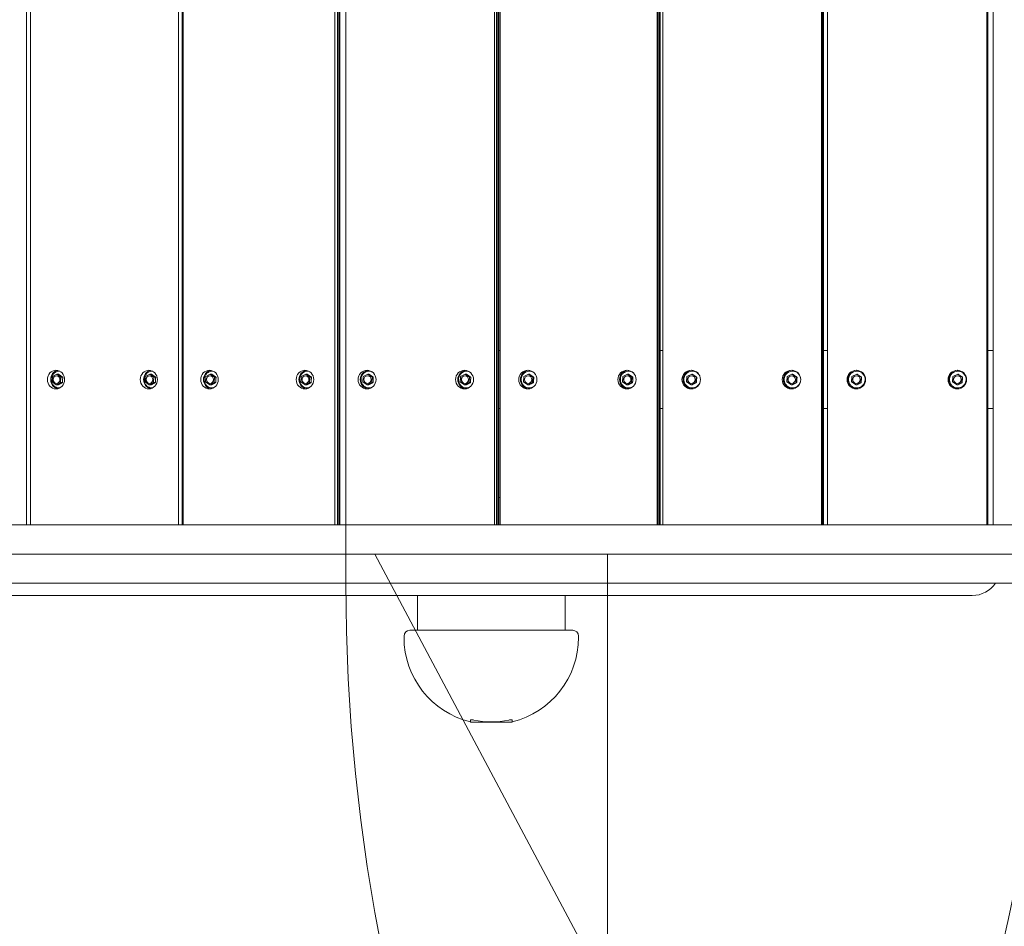
# Model space of a CAD drawing. Units: millimetres. Extents: x 1109 to 16331, y 2695 to 14832.
# Drawn here: x 7589 to 8435, y 7512 to 8291 of the extents above; entities that cross this region are included whole.
import ezdxf

# ---------------------------------------------------------------- set-up
doc = ezdxf.new("R2010")
doc.units = ezdxf.units.MM
doc.header["$LTSCALE"] = 60
doc.layers.add('Dimension (ISO)', color=7, linetype='Continuous', lineweight=18)
doc.layers.add('Visible (ISO)', color=7, linetype='Continuous', lineweight=18)
doc.layers.add('Fall Zone', color=5, linetype='Continuous', lineweight=20, true_color=0x0000ff)
doc.styles.add('Note Text (ISO)', font='tahoma.ttf')
doc.dimstyles.new('Aplay Dimension Styles M', dxfattribs={"dimscale": 60, "dimtxt": 2.5, "dimasz": 2.5, "dimexe": 3.175, "dimexo": 2, "dimgap": 0.762, "dimtad": 1, "dimdec": 1, "dimlfac": 0.001, "dimrnd": 1e-08, "dimzin": 0, "dimdsep": 46, "dimtxsty": 'Note Text (ISO)', "dimcen": 0.09, "dimdle": 10, "dimclrd": 256, "dimclre": 256, "dimclrt": 7, "dimadec": 0, "dimazin": 0, "dimtfac": 1.40208, "dimtofl": 0, "dimtmove": 0, "dimatfit": 3, "dimfxl": 1, "dimtolj": 1, "dimtzin": 0, "dimlwd": -1, "dimlwe": -1, "dimarcsym": 0})

# ---------------------------------------------------------------- blocks, each defined once
blk = doc.blocks.new('*D51')
at = {"layer": 'Defpoints', "color": 0, "transparency": 16777216}
for p in [(1785.91, 8331.91), (16331.15, 5913.46), (16331.15, 2943.16)]:
    blk.add_point(p, dxfattribs=at)
at = {"layer": 'Dimension (ISO)', "transparency": 16777216}
for p, q in [((1785.91, 8211.91), (1785.91, 2752.66)), ((16331.15, 5793.46), (16331.15, 2752.66)), ((1935.91, 2943.16), (16181.15, 2943.16))]:
    blk.add_line(p, q, dxfattribs=at)
for points in [[(1935.91, 2968.16), (1935.91, 2918.16), (1785.91, 2943.16)], [(16181.15, 2968.16), (16181.15, 2918.16), (16331.15, 2943.16)]]:
    blk.add_solid(points, dxfattribs=at)
at = {"layer": 'Dimension (ISO)', "color": 7, "transparency": 16777216, "insert": (9058.53, 3142.51), "char_height": 150, "attachment_point": 2, "style": 'Note Text (ISO)'}
blk.add_mtext('\\A1;14.5 m', dxfattribs=at)
blk = doc.blocks.new('*D52')
at = {"layer": 'Defpoints', "color": 0, "transparency": 16777216}
for p in [(1310.23, 14831.91), (7871.7, 14831.91), (7965.89, 3589.06)]:
    blk.add_point(p, dxfattribs=at)
at = {"layer": 'Dimension (ISO)', "transparency": 16777216}
for p, q in [((7751.7, 14831.91), (1119.73, 14831.91)), ((1310.23, 3739.06), (1310.23, 14681.91)), ((7845.89, 3589.06), (1119.73, 3589.06))]:
    blk.add_line(p, q, dxfattribs=at)
for points in [[(1285.23, 14681.91), (1335.23, 14681.91), (1310.23, 14831.91)], [(1285.23, 3739.06), (1335.23, 3739.06), (1310.23, 3589.06)]]:
    blk.add_solid(points, dxfattribs=at)
at = {"layer": 'Dimension (ISO)', "color": 7, "transparency": 16777216, "insert": (1111.29, 9210.49), "char_height": 150, "attachment_point": 2, "rotation": 90, "style": 'Note Text (ISO)'}
blk.add_mtext('\\A1;11.2 m', dxfattribs=at)

msp = doc.modelspace()

# ---------------------------------------------------------------- linework, layer by layer
at = {"layer": 'Fall Zone'}
for p, q in [((7869.02, 7806.91), (7869.02, 8856.91)), ((9094.02, 7831.91), (4894.02, 7831.91)), ((12094.02, 7831.91), (7894.02, 7831.91)), ((7894.02, 7831.91), (8532.68, 6630.76))]:
    msp.add_line(p, q, dxfattribs=at)
at = {"layer": 'Fall Zone', "color": 1, "true_color": 0xff0000}
msp.add_line((8094.02, 7831.91), (8094.02, 7345.61), dxfattribs=at)
at = {"layer": 'Fall Zone'}
for centre, radius, start, end in [((6494.02, 7943.91), 1990, 270, 0), ((7519.02, 7806.91), 1600, 270, 0), ((9469.02, 7806.91), 1600, 180, 270)]:
    msp.add_arc(centre, radius, start, end, dxfattribs=at)
at = {"layer": 'Visible (ISO)'}
for p, q in [((7594.57, 7857.63), (7594.57, 8806.19)), ((7597.89, 8806.91), (7597.89, 7856.91)), ((7725.26, 7856.91), (7725.26, 8806.91)), ((7728.31, 7856.91), (7728.31, 8806.91)), ((7729.12, 8806.91), (7729.12, 7856.91)), ((7859.6, 7856.91), (7859.6, 8806.91)), ((7861.99, 7856.91), (7861.99, 8806.91)), ((7862.94, 8806.91), (7862.94, 7856.91)), ((7863.87, 8806.91), (7863.87, 7856.91)), ((7996.88, 7856.91), (7996.88, 8806.91)), ((7998.6, 7856.91), (7998.6, 8806.91)), ((7999.57, 8806.91), (7999.57, 7856.91)), ((8000.62, 8806.91), (8000.62, 7856.91)), ((8001.53, 8806.91), (8001.53, 7856.91)), ((8136.46, 7856.91), (8136.46, 8806.91)), ((8137.51, 7856.91), (8137.51, 8806.91)), ((8138.49, 8806.91), (8138.49, 7856.91)), ((8139.26, 8806.91), (8139.26, 7856.91)), ((8141.46, 8806.91), (8141.46, 7856.91)), ((8277.7, 7856.91), (8277.7, 8806.91)), ((8278.06, 7856.91), (8278.06, 8806.91)), ((8279.05, 8806.91), (8279.05, 7856.91)), ((8279.56, 8806.91), (8279.56, 7856.91)), ((8283.01, 8806.91), (8283.01, 7856.91)), ((8419.94, 7856.91), (8419.94, 8806.91)), ((8420.62, 8806.91), (8420.62, 7856.91)), ((8420.86, 8806.91), (8420.86, 7856.91)), ((8425.52, 8806.91), (8425.52, 7856.91)), ((8000.62, 8006.91), (8001.53, 8006.91)), ((8139.26, 8006.91), (8141.46, 8006.91)), ((8279.56, 8006.91), (8283.01, 8006.91)), ((8420.86, 8006.91), (8425.52, 8006.91)), ((7616.82, 7984.45), (7616.58, 7979.84)), ((7620.61, 7986.52), (7616.82, 7984.45)), ((7622.22, 7986.52), (7620.61, 7986.52)), ((7624.15, 7983.99), (7620.61, 7986.52)), ((7623.91, 7979.38), (7624.15, 7983.99)), ((7625.77, 7983.99), (7624.15, 7983.99)), ((7696.67, 7984.45), (7696.42, 7979.84)), ((7700.45, 7986.52), (7696.67, 7984.45)), ((7702.07, 7986.52), (7700.45, 7986.52)), ((7704, 7983.99), (7700.45, 7986.52)), ((7703.75, 7979.38), (7704, 7983.99)), ((7705.61, 7983.99), (7704, 7983.99)), ((7748.62, 7984.45), (7748.36, 7979.84)), ((7752.51, 7986.52), (7748.62, 7984.45)), ((7753.86, 7986.52), (7752.51, 7986.52)), ((7756.14, 7983.99), (7752.51, 7986.52)), ((7755.89, 7979.38), (7756.14, 7983.99)), ((7757.5, 7983.99), (7756.14, 7983.99)), ((7830.63, 7984.45), (7830.37, 7979.84)), ((7834.52, 7986.52), (7830.63, 7984.45)), ((7835.87, 7986.52), (7834.52, 7986.52)), ((7838.15, 7983.99), (7834.52, 7986.52)), ((7837.9, 7979.38), (7838.15, 7983.99)), ((7839.51, 7983.99), (7838.15, 7983.99)), ((7883.86, 7984.45), (7883.6, 7979.84)), ((7887.84, 7986.52), (7883.86, 7984.45)), ((7888.93, 7986.52), (7887.84, 7986.52)), ((7891.55, 7983.99), (7887.84, 7986.52)), ((7891.3, 7979.38), (7891.55, 7983.99)), ((7892.65, 7983.99), (7891.55, 7983.99)), ((7967.66, 7984.45), (7967.4, 7979.84)), ((7971.63, 7986.52), (7967.66, 7984.45)), ((7972.72, 7986.52), (7971.63, 7986.52)), ((7975.35, 7983.99), (7971.63, 7986.52)), ((7975.09, 7979.38), (7975.35, 7983.99)), ((7976.44, 7983.99), (7975.35, 7983.99)), ((8021.93, 7984.45), (8021.67, 7979.84)), ((8025.97, 7986.52), (8021.93, 7984.45)), ((8026.8, 7986.52), (8025.97, 7986.52)), ((8029.75, 7983.99), (8025.97, 7986.52)), ((8029.49, 7979.38), (8029.75, 7983.99)), ((8030.58, 7983.99), (8029.75, 7983.99)), ((8107.12, 7984.45), (8106.86, 7979.84)), ((8111.17, 7986.52), (8107.12, 7984.45)), ((8111.99, 7986.52), (8111.17, 7986.52)), ((8114.95, 7983.99), (8111.17, 7986.52)), ((8114.68, 7979.38), (8114.95, 7983.99)), ((8115.77, 7983.99), (8114.95, 7983.99)), ((8162.19, 7984.45), (8161.93, 7979.84)), ((8166.28, 7986.52), (8162.19, 7984.45)), ((8166.83, 7986.52), (8166.28, 7986.52)), ((8170.1, 7983.99), (8166.28, 7986.52)), ((8169.84, 7979.38), (8170.1, 7983.99)), ((8170.65, 7983.99), (8170.1, 7983.99)), ((8248.39, 7984.45), (8248.12, 7979.84)), ((8252.47, 7986.52), (8248.39, 7984.45)), ((8253.03, 7986.52), (8252.47, 7986.52)), ((8256.3, 7983.99), (8252.47, 7986.52)), ((8256.03, 7979.38), (8256.3, 7983.99)), ((8256.85, 7983.99), (8256.3, 7983.99)), ((8303.98, 7984.45), (8303.72, 7979.84)), ((8308.1, 7986.52), (8303.98, 7984.45)), ((8308.38, 7986.52), (8308.1, 7986.52)), ((8311.95, 7983.99), (8308.1, 7986.52)), ((8311.69, 7979.38), (8311.95, 7983.99)), ((8312.23, 7983.99), (8311.95, 7983.99)), ((8390.78, 7984.45), (8390.52, 7979.84)), ((8394.9, 7986.52), (8390.78, 7984.45)), ((8395.18, 7986.52), (8394.9, 7986.52)), ((8398.75, 7983.99), (8394.9, 7986.52)), ((8398.49, 7979.38), (8398.75, 7983.99)), ((8399.03, 7983.99), (8398.75, 7983.99)), ((7616.58, 7979.84), (7620.12, 7977.3)), ((7620.12, 7977.3), (7623.91, 7979.38)), ((7621.73, 7977.3), (7620.12, 7977.3)), ((7625.52, 7979.38), (7623.91, 7979.38)), ((7696.42, 7979.84), (7699.96, 7977.3)), ((7699.96, 7977.3), (7703.75, 7979.38)), ((7701.58, 7977.3), (7699.96, 7977.3)), ((7705.36, 7979.38), (7703.75, 7979.38)), ((7748.36, 7979.84), (7752, 7977.3)), ((7752, 7977.3), (7755.89, 7979.38)), ((7753.36, 7977.3), (7752, 7977.3)), ((7757.25, 7979.38), (7755.89, 7979.38)), ((7830.37, 7979.84), (7834.01, 7977.3)), ((7834.01, 7977.3), (7837.9, 7979.38)), ((7835.37, 7977.3), (7834.01, 7977.3)), ((7839.26, 7979.38), (7837.9, 7979.38)), ((7883.6, 7979.84), (7887.32, 7977.3)), ((7887.32, 7977.3), (7891.3, 7979.38)), ((7888.41, 7977.3), (7887.32, 7977.3)), ((7892.39, 7979.38), (7891.3, 7979.38)), ((7967.4, 7979.84), (7971.12, 7977.3)), ((7971.12, 7977.3), (7975.09, 7979.38)), ((7972.21, 7977.3), (7971.12, 7977.3)), ((7976.18, 7979.38), (7975.09, 7979.38)), ((8021.67, 7979.84), (8025.45, 7977.3)), ((8025.45, 7977.3), (8029.49, 7979.38)), ((8026.27, 7977.3), (8025.45, 7977.3)), ((8030.32, 7979.38), (8029.49, 7979.38)), ((8106.86, 7979.84), (8110.64, 7977.3)), ((8110.64, 7977.3), (8114.68, 7979.38)), ((8111.47, 7977.3), (8110.64, 7977.3)), ((8115.51, 7979.38), (8114.68, 7979.38)), ((8161.93, 7979.84), (8165.75, 7977.3)), ((8165.75, 7977.3), (8169.84, 7979.38)), ((8166.3, 7977.3), (8165.75, 7977.3)), ((8170.39, 7979.38), (8169.84, 7979.38)), ((8248.12, 7979.84), (8251.94, 7977.3)), ((8251.94, 7977.3), (8256.03, 7979.38)), ((8252.5, 7977.3), (8251.94, 7977.3)), ((8256.58, 7979.38), (8256.03, 7979.38)), ((8303.72, 7979.84), (8307.57, 7977.3)), ((8307.57, 7977.3), (8311.69, 7979.38)), ((8307.85, 7977.3), (8307.57, 7977.3)), ((8311.96, 7979.38), (8311.69, 7979.38)), ((8390.52, 7979.84), (8394.37, 7977.3)), ((8394.37, 7977.3), (8398.49, 7979.38)), ((8394.64, 7977.3), (8394.37, 7977.3)), ((8398.76, 7979.38), (8398.49, 7979.38)), ((8001.53, 7956.91), (8000.62, 7956.91)), ((8141.46, 7956.91), (8139.26, 7956.91)), ((8283.01, 7956.91), (8279.56, 7956.91)), ((8425.52, 7956.91), (8420.86, 7956.91)), ((8000.62, 7880.41), (8001.53, 7880.41)), ((7538.52, 7856.91), (9449.52, 7856.91)), ((7539.52, 7806.91), (9448.52, 7806.91)), ((7580.67, 7796.26), (8407.37, 7796.26)), ((7930.52, 7766.41), (7930.52, 7796.26)), ((8057.52, 7766.41), (8057.52, 7796.26)), ((7919.02, 7761.41), (7919.02, 7760.41)), ((7924.02, 7766.41), (8064.02, 7766.41)), ((8069.02, 7761.41), (8069.02, 7760.41)), ((7976.02, 7687.41), (7976.02, 7689.17)), ((7976.02, 7687.41), (7979.02, 7687.41)), ((8009.02, 7687.41), (7979.02, 7687.41)), ((8009.02, 7687.41), (8012.02, 7687.41)), ((8012.02, 7687.41), (8012.02, 7689.17))]:
    msp.add_line(p, q, dxfattribs=at)
for centre, radius, start, end in [((8407.37, 7820.41), 24.15, 270, 326.0129), ((7924.02, 7761.41), 5, 90, 180), ((7994.02, 7760.41), 75, 180, 256.11346), ((7994.02, 7760.41), 75, 283.88654, 0), ((8064.02, 7761.41), 5, 0, 90), ((7994.02, 7760.41), 72.81, 258.1107, 281.8893)]:
    msp.add_arc(centre, radius, start, end, dxfattribs=at)
for centre, major_axis, ratio in [((7619.89, 7981.91), (0, -8), 0.917755), ((7699.73, 7981.91), (0, -8), 0.917755), ((7751.85, 7981.91), (0, -8), 0.942641), ((7833.86, 7981.91), (0, -8), 0.942641), ((7887.26, 7981.91), (0, -8), 0.963163), ((7971.05, 7981.91), (0, -8), 0.963163), ((8025.47, 7981.91), (0, -8), 0.979223), ((8110.66, 7981.91), (0, -8), 0.979223), ((8165.85, 7981.91), (0, -8), 0.990748), ((8252.05, 7981.91), (0, -8), 0.990748), ((8307.75, 7981.91), (0, -8), 0.997684), ((8394.55, 7981.91), (0, -8), 0.997684), ((7620.36, 7981.91), (0, 3.25), 0.917755), ((7700.21, 7981.91), (0, 3.25), 0.917755), ((7752.25, 7981.91), (0, 3.25), 0.942641), ((7834.26, 7981.91), (0, 3.25), 0.942641), ((7887.58, 7981.91), (0, 3.25), 0.963163), ((7971.37, 7981.91), (0, 3.25), 0.963163), ((8025.71, 7981.91), (0, 3.25), 0.979223), ((8110.9, 7981.91), (0, 3.25), 0.979223), ((8166.01, 7981.91), (0, 3.25), 0.990748), ((8252.21, 7981.91), (0, 3.25), 0.990748), ((8307.84, 7981.91), (0, 3.25), 0.997684), ((8394.63, 7981.91), (0, 3.25), 0.997684)]:
    msp.add_ellipse(centre, major_axis=major_axis, ratio=ratio, dxfattribs=at)
for centre, major_axis, ratio, start_param, end_param in [((7622.67, 7981.91), (0, -8), 0.917755, 3.332065, 6.092713), ((7702.51, 7981.91), (0, -8), 0.917755, 3.332065, 6.092713), ((7754.19, 7981.91), (0, -8), 0.942641, 3.297146, 6.127632), ((7836.2, 7981.91), (0, -8), 0.942641, 3.297146, 6.127632), ((7889.14, 7981.91), (0, -8), 0.963163, 3.264051, 6.160727), ((7972.93, 7981.91), (0, -8), 0.963163, 3.264051, 6.160727), ((8026.89, 7981.91), (0, -8), 0.979223, 3.232319, 6.192459), ((8112.08, 7981.91), (0, -8), 0.979223, 3.232319, 6.192459), ((8166.8, 7981.91), (0, -8), 0.990748, 3.201559, 6.223219), ((8253, 7981.91), (0, -8), 0.990748, 3.201559, 6.223219), ((8308.23, 7981.91), (0, -8), 0.997684, 3.171423, 6.253355), ((8395.03, 7981.91), (0, -8), 0.997684, 3.171423, 6.253355), ((7620.56, 7981.91), (0, -3.25), 0.917755, 3.174886, 6.249892), ((7700.41, 7981.91), (0, -3.25), 0.917755, 3.174886, 6.249892), ((7752.42, 7981.91), (0, -3.25), 0.942641, 3.168836, 6.255942), ((7834.43, 7981.91), (0, -3.25), 0.942641, 3.168836, 6.255942), ((7887.71, 7981.91), (0, -3.25), 0.963163, 3.163072, 6.261706), ((7971.51, 7981.91), (0, -3.25), 0.963163, 3.163072, 6.261706), ((8025.81, 7981.91), (0, -3.25), 0.979223, 3.157523, 6.267255), ((8111.01, 7981.91), (0, -3.25), 0.979223, 3.157523, 6.267255), ((8166.08, 7981.91), (0, -3.25), 0.990748, 3.15213, 6.272648), ((8252.28, 7981.91), (0, -3.25), 0.990748, 3.15213, 6.272648), ((8307.87, 7981.91), (0, -3.25), 0.997684, 3.146837, 6.277941), ((8394.67, 7981.91), (0, -3.25), 0.997684, 3.146837, 6.277941), ((7590.1, 7857.63), (0, 5), 0.893926, 4.567374, 4.712389)]:
    msp.add_ellipse(centre, major_axis=major_axis, ratio=ratio, start_param=start_param, end_param=end_param, dxfattribs=at)
for points, knots in [([(7623.29, 7974.82), (7623.24, 7974.82), (7623.19, 7974.81), (7622.44, 7974.72), (7621.73, 7974.76), (7620.36, 7975.08), (7619.7, 7975.36), (7618.49, 7976.12), (7617.94, 7976.61), (7617.01, 7977.75), (7616.63, 7978.4), (7616.07, 7979.8), (7615.9, 7980.55), (7615.78, 7982.08), (7615.84, 7982.85), (7616.17, 7984.34), (7616.45, 7985.06), (7617.2, 7986.36), (7617.68, 7986.94), (7618.77, 7987.92), (7619.39, 7988.31), (7620.7, 7988.86), (7621.4, 7989.02), (7622.5, 7989.07), (7622.9, 7989.06), (7623.29, 7989)], [1.907047, 1.907047, 1.907047, 1.907047, 1.929986, 1.929986, 2.245389, 2.245389, 2.561192, 2.561192, 2.879371, 2.879371, 3.200343, 3.200343, 3.523297, 3.523297, 3.84709, 3.84709, 4.170621, 4.170621, 4.492751, 4.492751, 4.812391, 4.812391, 5.129216, 5.129216, 5.307621, 5.307621, 5.307621, 5.307621]), ([(7703.13, 7974.82), (7703.08, 7974.82), (7703.03, 7974.81), (7702.29, 7974.72), (7701.58, 7974.76), (7700.21, 7975.08), (7699.55, 7975.36), (7698.34, 7976.12), (7697.79, 7976.61), (7696.85, 7977.75), (7696.47, 7978.4), (7695.92, 7979.8), (7695.75, 7980.55), (7695.63, 7982.08), (7695.68, 7982.85), (7696.02, 7984.34), (7696.3, 7985.06), (7697.05, 7986.36), (7697.52, 7986.94), (7698.61, 7987.92), (7699.23, 7988.31), (7700.55, 7988.86), (7701.25, 7989.02), (7702.34, 7989.07), (7702.74, 7989.06), (7703.13, 7989)], [1.907047, 1.907047, 1.907047, 1.907047, 1.929986, 1.929986, 2.245389, 2.245389, 2.561192, 2.561192, 2.879371, 2.879371, 3.200343, 3.200343, 3.523297, 3.523297, 3.84709, 3.84709, 4.170621, 4.170621, 4.492751, 4.492751, 4.812391, 4.812391, 5.129216, 5.129216, 5.307621, 5.307621, 5.307621, 5.307621]), ([(7755.59, 7974.97), (7755.31, 7974.89), (7755.02, 7974.84), (7754.02, 7974.72), (7753.29, 7974.76), (7751.88, 7975.07), (7751.2, 7975.35), (7749.96, 7976.11), (7749.4, 7976.6), (7748.44, 7977.74), (7748.05, 7978.39), (7747.48, 7979.8), (7747.3, 7980.55), (7747.18, 7982.07), (7747.23, 7982.84), (7747.57, 7984.33), (7747.86, 7985.05), (7748.63, 7986.35), (7749.11, 7986.93), (7750.22, 7987.91), (7750.86, 7988.3), (7752.2, 7988.85), (7752.92, 7989.01), (7754.29, 7989.09), (7754.96, 7989.02), (7755.59, 7988.86)], [1.798776, 1.798776, 1.798776, 1.798776, 1.926953, 1.926953, 2.243855, 2.243855, 2.560996, 2.560996, 2.879657, 2.879657, 3.200232, 3.200232, 3.522286, 3.522286, 3.845012, 3.845012, 4.167529, 4.167529, 4.488966, 4.488966, 4.808631, 4.808631, 5.126437, 5.126437, 5.415892, 5.415892, 5.415892, 5.415892]), ([(7837.6, 7974.97), (7837.32, 7974.89), (7837.03, 7974.84), (7836.03, 7974.72), (7835.3, 7974.76), (7833.89, 7975.07), (7833.21, 7975.35), (7831.97, 7976.11), (7831.41, 7976.6), (7830.45, 7977.74), (7830.06, 7978.39), (7829.49, 7979.8), (7829.31, 7980.55), (7829.19, 7982.07), (7829.24, 7982.84), (7829.58, 7984.33), (7829.87, 7985.05), (7830.64, 7986.35), (7831.12, 7986.93), (7832.23, 7987.91), (7832.87, 7988.3), (7834.21, 7988.85), (7834.93, 7989.01), (7836.3, 7989.09), (7836.97, 7989.02), (7837.6, 7988.86)], [1.798776, 1.798776, 1.798776, 1.798776, 1.926953, 1.926953, 2.243855, 2.243855, 2.560996, 2.560996, 2.879657, 2.879657, 3.200232, 3.200232, 3.522286, 3.522286, 3.845012, 3.845012, 4.167529, 4.167529, 4.488966, 4.488966, 4.808631, 4.808631, 5.126437, 5.126437, 5.415892, 5.415892, 5.415892, 5.415892]), ([(7891.57, 7975.29), (7890.99, 7975.04), (7890.38, 7974.88), (7889.02, 7974.72), (7888.28, 7974.76), (7886.84, 7975.07), (7886.15, 7975.35), (7884.87, 7976.11), (7884.3, 7976.6), (7883.32, 7977.74), (7882.92, 7978.39), (7882.34, 7979.79), (7882.16, 7980.54), (7882.03, 7982.06), (7882.09, 7982.83), (7882.43, 7984.32), (7882.72, 7985.04), (7883.5, 7986.34), (7883.99, 7986.92), (7885.12, 7987.9), (7885.77, 7988.29), (7887.14, 7988.85), (7887.87, 7989.01), (7889.34, 7989.09), (7890.08, 7989.01), (7891.05, 7988.74), (7891.32, 7988.65), (7891.57, 7988.54)], [1.652266, 1.652266, 1.652266, 1.652266, 1.924458, 1.924458, 2.242523, 2.242523, 2.560722, 2.560722, 2.879828, 2.879828, 3.200144, 3.200144, 3.521458, 3.521458, 3.84325, 3.84325, 4.164895, 4.164895, 4.485792, 4.485792, 4.805534, 4.805534, 5.124136, 5.124136, 5.442157, 5.442157, 5.562402, 5.562402, 5.562402, 5.562402]), ([(7975.37, 7975.29), (7974.79, 7975.04), (7974.17, 7974.88), (7972.82, 7974.72), (7972.07, 7974.76), (7970.64, 7975.07), (7969.94, 7975.35), (7968.67, 7976.11), (7968.09, 7976.6), (7967.12, 7977.74), (7966.72, 7978.39), (7966.13, 7979.79), (7965.95, 7980.54), (7965.83, 7982.06), (7965.88, 7982.83), (7966.23, 7984.32), (7966.51, 7985.04), (7967.29, 7986.34), (7967.79, 7986.92), (7968.92, 7987.9), (7969.56, 7988.29), (7970.93, 7988.85), (7971.66, 7989.01), (7973.13, 7989.09), (7973.87, 7989.01), (7974.85, 7988.74), (7975.11, 7988.65), (7975.37, 7988.54)], [1.652266, 1.652266, 1.652266, 1.652266, 1.924458, 1.924458, 2.242523, 2.242523, 2.560722, 2.560722, 2.879828, 2.879828, 3.200144, 3.200144, 3.521458, 3.521458, 3.84325, 3.84325, 4.164895, 4.164895, 4.485792, 4.485792, 4.805534, 4.805534, 5.124136, 5.124136, 5.442157, 5.442157, 5.562402, 5.562402, 5.562402, 5.562402]), ([(8030.85, 7976.1), (8030.5, 7975.84), (8030.11, 7975.61), (8029.04, 7975.1), (8028.31, 7974.9), (8026.82, 7974.72), (8026.07, 7974.76), (8024.61, 7975.07), (8023.9, 7975.34), (8022.61, 7976.11), (8022.02, 7976.59), (8021.03, 7977.73), (8020.62, 7978.38), (8020.03, 7979.79), (8019.84, 7980.54), (8019.71, 7982.06), (8019.77, 7982.83), (8020.12, 7984.31), (8020.41, 7985.03), (8021.2, 7986.33), (8021.7, 7986.91), (8022.85, 7987.89), (8023.5, 7988.28), (8024.89, 7988.84), (8025.63, 7989.01), (8027.12, 7989.09), (8027.87, 7989.01), (8029.32, 7988.62), (8030, 7988.3), (8030.7, 7987.83), (8030.78, 7987.78), (8030.85, 7987.72)], [1.415654, 1.415654, 1.415654, 1.415654, 1.603197, 1.603197, 1.922511, 1.922511, 2.241443, 2.241443, 2.560442, 2.560442, 2.879924, 2.879924, 3.200078, 3.200078, 3.520816, 3.520816, 3.841845, 3.841845, 4.162785, 4.162785, 4.48328, 4.48328, 4.803117, 4.803117, 5.122333, 5.122333, 5.441241, 5.441241, 5.760302, 5.760302, 5.799014, 5.799014, 5.799014, 5.799014]), ([(8116.04, 7976.1), (8115.69, 7975.84), (8115.31, 7975.61), (8114.23, 7975.1), (8113.5, 7974.9), (8112.02, 7974.72), (8111.26, 7974.76), (8109.8, 7975.07), (8109.09, 7975.34), (8107.8, 7976.11), (8107.21, 7976.59), (8106.22, 7977.73), (8105.81, 7978.38), (8105.22, 7979.79), (8105.04, 7980.54), (8104.91, 7982.06), (8104.96, 7982.83), (8105.31, 7984.31), (8105.6, 7985.03), (8106.39, 7986.33), (8106.89, 7986.91), (8108.04, 7987.89), (8108.69, 7988.28), (8110.08, 7988.84), (8110.82, 7989.01), (8112.31, 7989.09), (8113.07, 7989.01), (8114.51, 7988.62), (8115.2, 7988.3), (8115.9, 7987.83), (8115.97, 7987.78), (8116.04, 7987.72)], [1.415654, 1.415654, 1.415654, 1.415654, 1.603197, 1.603197, 1.922511, 1.922511, 2.241443, 2.241443, 2.560442, 2.560442, 2.879924, 2.879924, 3.200078, 3.200078, 3.520816, 3.520816, 3.841845, 3.841845, 4.162785, 4.162785, 4.48328, 4.48328, 4.803117, 4.803117, 5.122333, 5.122333, 5.441241, 5.441241, 5.760302, 5.760302, 5.799014, 5.799014, 5.799014, 5.799014]), ([(8173.52, 7979.89), (8173.38, 7979.41), (8173.19, 7978.95), (8172.6, 7977.84), (8172.13, 7977.23), (8171.03, 7976.18), (8170.4, 7975.75), (8169.02, 7975.11), (8168.29, 7974.9), (8166.79, 7974.72), (8166.02, 7974.76), (8164.54, 7975.07), (8163.83, 7975.34), (8162.52, 7976.1), (8161.93, 7976.59), (8160.92, 7977.73), (8160.51, 7978.38), (8159.91, 7979.78), (8159.72, 7980.53), (8159.59, 7982.05), (8159.65, 7982.82), (8160, 7984.31), (8160.29, 7985.02), (8161.09, 7986.32), (8161.59, 7986.9), (8162.75, 7987.88), (8163.41, 7988.28), (8164.81, 7988.84), (8165.56, 7989.01), (8167.07, 7989.09), (8167.83, 7989.02), (8169.29, 7988.62), (8169.99, 7988.3), (8171.25, 7987.46), (8171.81, 7986.94), (8172.58, 7985.96), (8172.84, 7985.55), (8173.06, 7985.12)], [0.752442, 0.752442, 0.752442, 0.752442, 0.961182, 0.961182, 1.281445, 1.281445, 1.601423, 1.601423, 1.921117, 1.921117, 2.240648, 2.240648, 2.560207, 2.560207, 2.879972, 2.879972, 3.200034, 3.200034, 3.520361, 3.520361, 3.840825, 3.840825, 4.161248, 4.161248, 4.481464, 4.481464, 4.801386, 4.801386, 5.121039, 5.121039, 5.44056, 5.44056, 5.760145, 5.760145, 6.079961, 6.079961, 6.283185, 6.283185, 6.283185, 6.283185]), ([(8259.72, 7979.89), (8259.58, 7979.41), (8259.39, 7978.95), (8258.79, 7977.84), (8258.33, 7977.23), (8257.23, 7976.18), (8256.59, 7975.75), (8255.22, 7975.11), (8254.48, 7974.9), (8252.98, 7974.72), (8252.22, 7974.76), (8250.74, 7975.07), (8250.02, 7975.34), (8248.71, 7976.1), (8248.12, 7976.59), (8247.12, 7977.73), (8246.7, 7978.38), (8246.11, 7979.78), (8245.92, 7980.53), (8245.79, 7982.05), (8245.84, 7982.82), (8246.19, 7984.31), (8246.49, 7985.02), (8247.28, 7986.32), (8247.78, 7986.9), (8248.94, 7987.88), (8249.6, 7988.28), (8251.01, 7988.84), (8251.76, 7989.01), (8253.26, 7989.09), (8254.03, 7989.02), (8255.49, 7988.62), (8256.18, 7988.3), (8257.45, 7987.46), (8258.01, 7986.94), (8258.78, 7985.96), (8259.03, 7985.55), (8259.25, 7985.12)], [0.752442, 0.752442, 0.752442, 0.752442, 0.961182, 0.961182, 1.281445, 1.281445, 1.601423, 1.601423, 1.921117, 1.921117, 2.240648, 2.240648, 2.560207, 2.560207, 2.879972, 2.879972, 3.200034, 3.200034, 3.520361, 3.520361, 3.840825, 3.840825, 4.161248, 4.161248, 4.481464, 4.481464, 4.801386, 4.801386, 5.121039, 5.121039, 5.44056, 5.44056, 5.760145, 5.760145, 6.079961, 6.079961, 6.283185, 6.283185, 6.283185, 6.283185]), ([(8314.56, 7985.12), (8314.91, 7984.44), (8315.14, 7983.7), (8315.36, 7982.2), (8315.35, 7981.42), (8315.08, 7979.92), (8314.83, 7979.19), (8314.11, 7977.85), (8313.64, 7977.23), (8312.53, 7976.19), (8311.89, 7975.75), (8310.51, 7975.11), (8309.77, 7974.9), (8308.26, 7974.72), (8307.49, 7974.76), (8306, 7975.06), (8305.28, 7975.34), (8303.96, 7976.1), (8303.37, 7976.59), (8302.35, 7977.73), (8301.94, 7978.38), (8301.34, 7979.78), (8301.15, 7980.53), (8301.02, 7982.05), (8301.07, 7982.82), (8301.42, 7984.3), (8301.72, 7985.02), (8302.52, 7986.32), (8303.02, 7986.9), (8304.19, 7987.88), (8304.85, 7988.28), (8306.26, 7988.84), (8307.02, 7989.01), (8308.54, 7989.09), (8309.3, 7989.02), (8310.77, 7988.62), (8311.48, 7988.3), (8312.75, 7987.47), (8313.32, 7986.94), (8314.09, 7985.97), (8314.35, 7985.56), (8314.56, 7985.12)], [0, 0, 0, 0, 0.320071, 0.320071, 0.640185, 0.640185, 0.960297, 0.960297, 1.280362, 1.280362, 1.600356, 1.600356, 1.920279, 1.920279, 2.240163, 2.240163, 2.560053, 2.560053, 2.879994, 2.879994, 3.200008, 3.200008, 3.52009, 3.52009, 3.840207, 3.840207, 4.160313, 4.160313, 4.480367, 4.480367, 4.800347, 4.800347, 5.12026, 5.12026, 5.440141, 5.440141, 5.760038, 5.760038, 6.079991, 6.079991, 6.283185, 6.283185, 6.283185, 6.283185]), ([(8401.36, 7985.12), (8401.7, 7984.44), (8401.94, 7983.7), (8402.16, 7982.2), (8402.15, 7981.42), (8401.88, 7979.92), (8401.63, 7979.19), (8400.91, 7977.85), (8400.44, 7977.23), (8399.33, 7976.19), (8398.69, 7975.75), (8397.31, 7975.11), (8396.57, 7974.9), (8395.06, 7974.72), (8394.29, 7974.76), (8392.8, 7975.06), (8392.08, 7975.34), (8390.76, 7976.1), (8390.16, 7976.59), (8389.15, 7977.73), (8388.74, 7978.38), (8388.14, 7979.78), (8387.95, 7980.53), (8387.81, 7982.05), (8387.87, 7982.82), (8388.22, 7984.3), (8388.52, 7985.02), (8389.32, 7986.32), (8389.82, 7986.9), (8390.99, 7987.88), (8391.65, 7988.28), (8393.06, 7988.84), (8393.82, 7989.01), (8395.33, 7989.09), (8396.1, 7989.02), (8397.57, 7988.62), (8398.27, 7988.3), (8399.55, 7987.47), (8400.11, 7986.94), (8400.89, 7985.97), (8401.15, 7985.56), (8401.36, 7985.12)], [0, 0, 0, 0, 0.320071, 0.320071, 0.640185, 0.640185, 0.960297, 0.960297, 1.280362, 1.280362, 1.600356, 1.600356, 1.920279, 1.920279, 2.240163, 2.240163, 2.560053, 2.560053, 2.879994, 2.879994, 3.200008, 3.200008, 3.52009, 3.52009, 3.840207, 3.840207, 4.160313, 4.160313, 4.480367, 4.480367, 4.800347, 4.800347, 5.12026, 5.12026, 5.440141, 5.440141, 5.760038, 5.760038, 6.079991, 6.079991, 6.283185, 6.283185, 6.283185, 6.283185]), ([(7976.02, 7689.17), (7976.02, 7689.24), (7976.09, 7689.31), (7976.4, 7689.41), (7976.63, 7689.43), (7977.17, 7689.43), (7977.51, 7689.41), (7978.25, 7689.31), (7978.65, 7689.24), (7979.02, 7689.17)], [-0.4561988, -0.4561988, -0.4561988, -0.4561988, -0.3421491, -0.3421491, -0.2280994, -0.2280994, -0.1140497, -0.1140497, 0, 0, 0, 0]), ([(8009.02, 7689.17), (8009.39, 7689.24), (8009.79, 7689.31), (8010.53, 7689.41), (8010.87, 7689.43), (8011.41, 7689.43), (8011.64, 7689.41), (8011.95, 7689.31), (8012.02, 7689.24), (8012.02, 7689.17)], [-0.4561988, -0.4561988, -0.4561988, -0.4561988, -0.3421491, -0.3421491, -0.2280994, -0.2280994, -0.1140497, -0.1140497, 0, 0, 0, 0])]:
    msp.add_open_spline(points, degree=3, knots=knots, dxfattribs=at)
for points in [[(7622.22, 7986.52), (7623.87, 7985.26), (7625.77, 7983.99)], [(7625.77, 7983.99), (7625.52, 7981.68), (7625.52, 7979.38)], [(7702.07, 7986.52), (7703.72, 7985.26), (7705.61, 7983.99)], [(7705.61, 7983.99), (7705.36, 7981.68), (7705.36, 7979.38)], [(7753.86, 7986.52), (7755.58, 7985.26), (7757.5, 7983.99)], [(7757.5, 7983.99), (7757.27, 7981.68), (7757.25, 7979.38)], [(7835.87, 7986.52), (7837.59, 7985.26), (7839.51, 7983.99)], [(7839.51, 7983.99), (7839.28, 7981.68), (7839.26, 7979.38)], [(7888.93, 7986.52), (7890.7, 7985.26), (7892.65, 7983.99)], [(7892.65, 7983.99), (7892.43, 7981.68), (7892.39, 7979.38)], [(7972.72, 7986.52), (7974.5, 7985.26), (7976.44, 7983.99)], [(7976.44, 7983.99), (7976.23, 7981.68), (7976.18, 7979.38)], [(8026.8, 7986.52), (8028.62, 7985.26), (8030.58, 7983.99)], [(8030.58, 7983.99), (8030.38, 7981.68), (8030.32, 7979.38)], [(8111.99, 7986.52), (8113.82, 7985.26), (8115.77, 7983.99)], [(8115.77, 7983.99), (8115.58, 7981.68), (8115.51, 7979.38)], [(8166.83, 7986.52), (8168.7, 7985.26), (8170.65, 7983.99)], [(8170.65, 7983.99), (8170.48, 7981.68), (8170.39, 7979.38)], [(8253.03, 7986.52), (8254.9, 7985.26), (8256.85, 7983.99)], [(8256.85, 7983.99), (8256.67, 7981.68), (8256.58, 7979.38)], [(8308.38, 7986.52), (8310.28, 7985.26), (8312.23, 7983.99)], [(8312.23, 7983.99), (8312.08, 7981.68), (8311.96, 7979.38)], [(8395.18, 7986.52), (8397.08, 7985.26), (8399.03, 7983.99)], [(8399.03, 7983.99), (8398.87, 7981.68), (8398.76, 7979.38)], [(7625.52, 7979.38), (7623.5, 7978.34), (7621.73, 7977.3)], [(7705.36, 7979.38), (7703.35, 7978.34), (7701.58, 7977.3)], [(7757.25, 7979.38), (7755.2, 7978.34), (7753.36, 7977.3)], [(7839.26, 7979.38), (7837.21, 7978.34), (7835.37, 7977.3)], [(7892.39, 7979.38), (7890.32, 7978.34), (7888.41, 7977.3)], [(7976.18, 7979.38), (7974.11, 7978.34), (7972.21, 7977.3)], [(8030.32, 7979.38), (8028.23, 7978.34), (8026.27, 7977.3)], [(8115.51, 7979.38), (8113.42, 7978.34), (8111.47, 7977.3)], [(8170.39, 7979.38), (8168.3, 7978.34), (8166.3, 7977.3)], [(8256.58, 7979.38), (8254.5, 7978.34), (8252.5, 7977.3)], [(8311.96, 7979.38), (8309.88, 7978.34), (8307.85, 7977.3)], [(8398.76, 7979.38), (8396.68, 7978.34), (8394.64, 7977.3)]]:
    msp.add_rational_spline(points, [1.24208576045, 1.43423709631, 1.24208576045], degree=2, dxfattribs=at)
for points in [[(8173.06, 7985.12), (8173.25, 7984.74), (8173.4, 7984.34), (8173.52, 7983.93)], [(8259.25, 7985.12), (8259.44, 7984.74), (8259.6, 7984.34), (8259.72, 7983.93)]]:
    msp.add_open_spline(points, degree=3, dxfattribs=at)

# ---------------------------------------------------------------- dimensions: what is measured, and where the dimension line sits
at = {"layer": 'Dimension (ISO)'}
for base, p1, p2, angle, picture, middle in [((1310.23, 14831.91), (7965.89, 3589.06), (7871.7, 14831.91), 90, '*D52', (1310.23, 9210.49)), ((16331.15, 2943.16), (1785.91, 8331.91), (16331.15, 5913.46), 180, '*D51', (9058.53, 2943.16))]:
    dim = msp.add_linear_dim(base=base, p1=p1, p2=p2, angle=angle, text='<> m', dimstyle='Aplay Dimension Styles M', override={"dimgap": 0.762, "dimdec": 1, "dimlfac": 0.001, "dimpost": '', "dimtol": 0, "dimlim": 0, "dimtp": 0, "dimtm": 0, "dimtdec": 2, "dimatfit": 1}, dxfattribs=at)
    dim.commit()
    dim.dimension.update_dxf_attribs({"geometry": picture, "text_midpoint": middle, "dimtype": 160})

doc.saveas('drawing.dxf')
